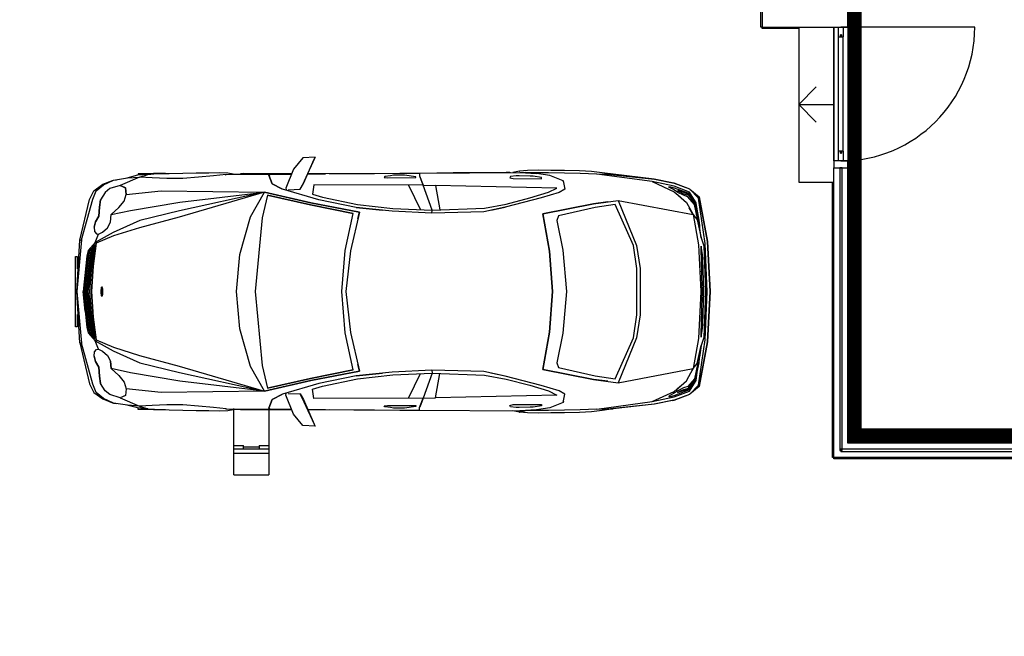
# Model space of a CAD drawing. Extents: x -12666 to 52040, y -6005 to 35213.
# Drawn here: x 13673 to 20664, y 7772 to 12150 of the extents above; entities that cross this region are included whole.
import ezdxf

# ---------------------------------------------------------------- set-up
doc = ezdxf.new("R2010")
doc.units = 0
doc.linetypes.add('EDG-DASH-3', pattern=[4.5, 3, -1.5])
for name, color, linetype in [('ARE-GEN', 7, 'EDG-DASH-3'), ('X-3117-F$0$A-DOOR-____-MCUT', 11, 'CONTINUOUS'), ('X-3117-F$0$A-DOOR-____-OTLN', 11, 'CONTINUOUS'), ('X-3117-F$0$A-GENM-____-OTLN', 11, 'CONTINUOUS'), ('X-3117-F$0$A-GLAZ-CURT-MCUT', 11, 'CONTINUOUS'), ('X-3117-F$0$A-GLAZ-CWMG-MCUT', 11, 'CONTINUOUS'), ('X-3117-F$0$A-GLAZ-CWMG-OTLN', 11, 'CONTINUOUS'), ('X-3117-F$0$A-WALL-____-MCUT', 8, 'CONTINUOUS'), ('X-3117-F$0$E-ELEC-EQPM-OTLN', 11, 'CONTINUOUS'), ('X-3117-F$0$G-XREF-____-OTLN', 11, 'CONTINUOUS'), ('X-3117-F$0$I-WALL-____-MCUT', 8, 'CONTINUOUS'), ('X-3117-F$0$I-WALL-____-OTLN', 8, 'CONTINUOUS'), ('X-3117-F$0$S-STRS-____-OTLN', 11, 'CONTINUOUS'), ('X-XREF', 7, 'CONTINUOUS')]:
    doc.layers.add(name, color=color, linetype=linetype)

# ---------------------------------------------------------------- blocks, each defined once
blk = doc.blocks.new('X-3117-F')
at = {"layer": 'X-3117-F$0$A-DOOR-____-MCUT'}
for p, q in [((19487.3, 12027.7), (19487.3, 12097.7)), ((19520.3, 12097.7), (19520.3, 12027.7)), ((19500.8, 12042.7), (19500.8, 12027.7)), ((19506.8, 12042.7), (19500.8, 12042.7)), ((19500.8, 12027.7), (19500.8, 12042.7)), ((19500.8, 12042.7), (19506.8, 12042.7)), ((19506.8, 12027.7), (19506.8, 12042.7)), ((19506.8, 12042.7), (19506.8, 12027.7)), ((19487.3, 11147.7), (19487.3, 11217.7)), ((19500.8, 11217.7), (19500.8, 11202.7)), ((19500.8, 11202.7), (19500.8, 11217.7)), ((19500.8, 11202.7), (19506.8, 11202.7)), ((19506.8, 11202.7), (19500.8, 11202.7)), ((19506.8, 11202.7), (19506.8, 11217.7)), ((19506.8, 11217.7), (19506.8, 11202.7)), ((19520.3, 11217.7), (19520.3, 11147.7))]:
    blk.add_line(p, q, dxfattribs=at)
at = {"layer": 'X-3117-F$0$A-DOOR-____-OTLN'}
for p, q in [((20453.8, 12097.7), (19503.8, 12097.7)), ((19487.3, 12027.7), (19520.3, 12027.7)), ((19487.3, 11217.7), (19487.3, 12027.7)), ((19520.3, 11217.7), (19520.3, 12027.7)), ((19520.3, 11217.7), (19487.3, 11217.7))]:
    blk.add_line(p, q, dxfattribs=at)
blk.add_arc((19503.8, 12097.7), 950, 270, 0, dxfattribs=at)
at = {"layer": 'X-3117-F$0$A-GENM-____-OTLN'}
for p, q in [((18935.4, 12097.7), (18935.4, 15842.7)), ((19563.8, 12347.7), (19563.8, 12097.7)), ((18945.4, 12097.7), (18935.4, 12097.7)), ((18945.4, 12087.7), (18945.4, 12097.7)), ((19563.8, 12097.7), (19553.8, 12097.7)), ((19203.8, 12087.7), (18945.4, 12087.7)), ((19443.8, 9042.7), (19443.8, 10997.7)), ((19453.8, 9042.7), (19443.8, 9042.7)), ((19453.8, 9032.7), (19453.8, 9042.7)), ((24048.8, 9032.7), (19453.8, 9032.7))]:
    blk.add_line(p, q, dxfattribs=at)
at = {"layer": 'X-3117-F$0$A-GLAZ-CURT-MCUT'}
for p, q in [((19494.8, 11097.7), (19494.8, 9092.7)), ((19512.8, 11097.7), (19494.8, 11097.7)), ((19512.8, 9092.7), (19512.8, 11097.7)), ((19494.8, 9092.7), (19512.8, 9092.7)), ((24476.8, 9101.7), (19503.8, 9101.7)), ((19503.8, 9101.7), (19503.8, 9083.7)), ((19503.8, 9083.7), (24476.8, 9083.7))]:
    blk.add_line(p, q, dxfattribs=at)
at = {"layer": 'X-3117-F$0$A-GLAZ-CWMG-MCUT', "extrusion": (0, 0, -1)}
for p, q in [((19453.8, 11147.7), (19453.8, 11097.7)), ((19553.8, 11147.7), (19453.8, 11147.7)), ((19553.8, 11097.7), (19553.8, 11147.7)), ((19453.8, 11097.7), (19553.8, 11097.7))]:
    blk.add_line(p, q, dxfattribs=at)
at = {"layer": 'X-3117-F$0$A-GLAZ-CWMG-OTLN'}
for p, q in [((19453.8, 9042.7), (19453.8, 11097.7)), ((19553.8, 9142.7), (19553.8, 11097.7)), ((21698.8, 9142.7), (19553.8, 9142.7)), ((24476.8, 9042.7), (19453.8, 9042.7))]:
    blk.add_line(p, q, dxfattribs=at)
at = {"layer": 'X-3117-F$0$A-WALL-____-MCUT'}
for p, q in [((19553.8, 12097.7), (19553.8, 15842.7)), ((19303.8, 12097.7), (19553.8, 12097.7))]:
    blk.add_line(p, q, dxfattribs=at)
at = {"layer": 'X-3117-F$0$E-ELEC-EQPM-OTLN'}
for p, q in [((15192.4, 9127), (15192.4, 9389.1)), ((15442.4, 9394.4), (15442.4, 9127)), ((15192.4, 9104.1), (15192.4, 9127)), ((15192.4, 9127), (15262.4, 9127)), ((15192.4, 9069.5), (15192.4, 9104.1)), ((15192.4, 9104.1), (15442.4, 9104.1)), ((15262.4, 9104.1), (15262.4, 9127)), ((15262.4, 9116.6), (15372.4, 9116.6)), ((15372.4, 9127), (15442.4, 9127)), ((15372.4, 9127), (15372.4, 9104.1)), ((15442.4, 9127), (15442.4, 9104.1)), ((15442.4, 9104.1), (15442.4, 9069.5)), ((15192.4, 8919.5), (15192.4, 9069.5)), ((15442.4, 9069.5), (15192.4, 9069.5)), ((15442.4, 9069.5), (15442.4, 8919.5)), ((15192.4, 8919.5), (15442.4, 8919.5))]:
    blk.add_line(p, q, dxfattribs=at)
at = {"layer": 'X-3117-F$0$G-XREF-____-OTLN'}
for p, q in [((15682.4, 11170), (15616.5, 11088.7)), ((15770.2, 11174.4), (15682.4, 11170)), ((15687, 10986.3), (15764, 11160.2)), ((15765.5, 11163.8), (15691.7, 11004.2)), ((15764, 11160.2), (15770.2, 11174.4)), ((15770.2, 11174.4), (15765.5, 11163.8)), ((14581.7, 11052.2), (14510.5, 11045.5)), ((14630.9, 11056.1), (14514.2, 11056.1)), ((14514.2, 11056.1), (14514.2, 11045.8)), ((14523.3, 11031.7), (14581.7, 11052.2)), ((14581.7, 11052.2), (14645.9, 11057.2)), ((14708.2, 11057.8), (14623.5, 11057.8)), ((14645.9, 11057.2), (14735.2, 11058.1)), ((14735.2, 11058.1), (14831, 11060.3)), ((14831, 11060.3), (14926.7, 11062.3)), ((14926.7, 11062.3), (15016, 11064.1)), ((15016, 11064.1), (15092.6, 11064.9)), ((15138.6, 11050.4), (15048.5, 11041.8)), ((15092.6, 11064.9), (15151.4, 11062.6)), ((15131.6, 11049.8), (15138.6, 11050.4)), ((15138.5, 11050.4), (15207.7, 11054)), ((15138.6, 11050.4), (15138.5, 11050.4)), ((15151.4, 11062.6), (15188.4, 11057)), ((15188.4, 11057), (15216.1, 11054)), ((15207.7, 11054), (15452.8, 11053.5)), ((15263.8, 11057.2), (15239.6, 11056.4)), ((15239.6, 11056.4), (15240.1, 11055.5)), ((15240.1, 11055.5), (15265.4, 11055.1)), ((15449.4, 11055.4), (15263.8, 11057.2)), ((15265.4, 11055.1), (15449.4, 11055.4)), ((15377.9, 11056.1), (15452.6, 11056.8)), ((15440.9, 11046.8), (15452.8, 11053.5)), ((15443.2, 11048), (15440.9, 11046.8)), ((15440.9, 11046.8), (15465.9, 10984.5)), ((15465.9, 10984.6), (15440.9, 11046.8)), ((15452.6, 11056.8), (15449.5, 11055.4)), ((15449.5, 11055.4), (15453, 11056.8)), ((15449.5, 11055.7), (15603.4, 11056.4)), ((15603, 11055.7), (15449.5, 11055.7)), ((15452.8, 11053.5), (15602.6, 11054.5)), ((15453, 11056.8), (15603.5, 11056.8)), ((15616.5, 11088.7), (15562.1, 10955)), ((15717.5, 11055.2), (15831.7, 11056)), ((15717.7, 11055.8), (15843.5, 11055.8)), ((15718.3, 11057.2), (16371, 11061.3)), ((15871.6, 11056.3), (16512, 11060.5)), ((16326.5, 11046.4), (16305.8, 11042.1)), ((16405.6, 11046), (16326.5, 11046.4)), ((16371, 11061.3), (16512.3, 11060.9)), ((16485.6, 11034.7), (16405.6, 11046)), ((16512, 11060.5), (17223.3, 11065.3)), ((16512, 11060.5), (16512.5, 11042.8)), ((16512.3, 11060.9), (16512.6, 11060.5)), ((16515.6, 11061), (16750.7, 11064.6)), ((16515.8, 11060.5), (16515.6, 11061)), ((16750.7, 11064.6), (17128.7, 11067.3)), ((17127.5, 11066), (16982.2, 11063.7)), ((17152.1, 11066.4), (17127.5, 11066)), ((17128.7, 11067.3), (17152.6, 11067.1)), ((17152.6, 11067.1), (17152.1, 11066.4)), ((17220.5, 11075.5), (17174.7, 11065)), ((17220.4, 11075.5), (17220.5, 11075.5)), ((17279.3, 11079.8), (17220.5, 11075.5)), ((17223.3, 11065.3), (17342.1, 11059.3)), ((17342.1, 11059.3), (17223.3, 11065.3)), ((17223.3, 11065.3), (17258.3, 11064.9)), ((17323.4, 11064), (17262.4, 11064.8)), ((17356, 11081.8), (17279.3, 11079.8)), ((17428.3, 11062.5), (17323.4, 11064)), ((17436.5, 11043.6), (17342.1, 11059.3)), ((17445.2, 11080.7), (17356, 11081.8)), ((17541, 11061.8), (17428.3, 11062.5)), ((17541, 11079.2), (17445.2, 11080.7)), ((17647.8, 11077.5), (17541, 11079.2)), ((17653.5, 11058.8), (17541, 11061.8)), ((17731.7, 11073.1), (17647.8, 11077.5)), ((17771.2, 11053.1), (17653.5, 11058.8)), ((17809.5, 11063.6), (17731.7, 11073.1)), ((17771.1, 11053.1), (17821.6, 11056.3)), ((18162.6, 11000.5), (17771.1, 11053.1)), ((17809.5, 11063.6), (17809.6, 11063.6)), ((17887.8, 11052.4), (17809.5, 11063.6)), ((17821.6, 11056.3), (17887.8, 11052.4)), ((17821.6, 11056.3), (18179.1, 11018.1)), ((18176.9, 11018.6), (17887.8, 11052.4)), ((14200.5, 10935.5), (14263.4, 10981.5)), ((14216.2, 10935), (14268.7, 10978.6)), ((14263.4, 10981.5), (14332.9, 11009.4)), ((14268.7, 10978.6), (14338.5, 11010.8)), ((14332.9, 11009.4), (14338.5, 11010.8)), ((14338.5, 11010.8), (14439.3, 11026.5)), ((14338.5, 11010.8), (14361.3, 11014.4)), ((14523.3, 11031.7), (14385.9, 10972.9)), ((14510.5, 11045.5), (14434.3, 11025.7)), ((14439.3, 11026.5), (14523.3, 11031.7)), ((14613.5, 11028.6), (14523.3, 11031.7)), ((14718.4, 11022.4), (14613.5, 11028.6)), ((14831, 11023), (14718.4, 11022.4)), ((14773.3, 11022.7), (14718.4, 11022.4)), ((14943.5, 11032.6), (14831, 11023)), ((15048.5, 11041.8), (14943.5, 11032.6)), ((15459.8, 10999.6), (15459.9, 10999.6)), ((15538.9, 10947.2), (15465.9, 10984.6)), ((15465.9, 10984.5), (15534.2, 10949.6)), ((15691.7, 11004.2), (15664.2, 10946.2)), ((15664.2, 10946.2), (15687, 10986.3)), ((15760.6, 10977.1), (15751, 10911.8)), ((16537, 10974.9), (15760.6, 10977.1)), ((16265.8, 11037.3), (16261.4, 11030.6)), ((16261.4, 11030.6), (16285.4, 11026.7)), ((16305.8, 11042.1), (16265.8, 11037.3)), ((16285.4, 11026.7), (16485.6, 11029)), ((16485.6, 11029), (16485.6, 11034.7)), ((16512.5, 11042.8), (16537, 10974.9)), ((16537, 10974.9), (16513.7, 11039.5)), ((17158.6, 11036.7), (17152.9, 11026.7)), ((17152.9, 11026.7), (17177.3, 11021.6)), ((17196.8, 11041), (17158.6, 11036.7)), ((17177.3, 11021.6), (17378, 11020.7)), ((17218.8, 11041.6), (17196.8, 11041)), ((17297.9, 11040.5), (17218.8, 11041.6)), ((17317.9, 11039.2), (17297.9, 11040.5)), ((17378.2, 11029.7), (17317.9, 11039.2)), ((17378, 11020.7), (17378.2, 11029.7)), ((17531.2, 11007.3), (17436.5, 11043.6)), ((17533.1, 10998), (17531.2, 11007.3)), ((17531.2, 11007.3), (17543.5, 10946.8)), ((17959.5, 11027.8), (17959.5, 11027.8)), ((18320, 10967.4), (18162.6, 11000.5)), ((18162.6, 11000.5), (18320.6, 10928.4)), ((18318, 10990.2), (18176.9, 11018.6)), ((18179.1, 11018.1), (18319.5, 10989.7)), ((18242.2, 10983.8), (18242.2, 10983.8)), ((18242.4, 10983.7), (18242.4, 10983.7)), ((18318, 10990.2), (18257.4, 11002.4)), ((18307.4, 10992.1), (18319.5, 10989.7)), ((18319.5, 10989.7), (18318, 10990.2)), ((18318.4, 10990), (18318, 10990.2)), ((18431.3, 10947.7), (18319.5, 10989.7)), ((18319.5, 10989.7), (18429.1, 10949.3)), ((14167.7, 10873.8), (14200.5, 10935.5)), ((14191.4, 10875.9), (14216.2, 10935)), ((14279.4, 10923.1), (14246.2, 10871)), ((14313.2, 10950.7), (14279.4, 10923.1)), ((14385.9, 10972.9), (14313.2, 10950.7)), ((14385.9, 10972.9), (14423.4, 10956.4)), ((14423.3, 10956.4), (14397.3, 10967.8)), ((14413.9, 10862.5), (14428.9, 10910.1)), ((14428.9, 10910.1), (14423.3, 10956.4)), ((14423.4, 10956.4), (14428.9, 10910.1)), ((14428.9, 10910.1), (14678.5, 10934.5)), ((14678.5, 10934.5), (15411.1, 10926.9)), ((15411.1, 10926.9), (14805.7, 10747.7)), ((15411.1, 10926.9), (14807.3, 10794.2)), ((14810.8, 10854.7), (15411, 10926.9)), ((15312.2, 10750.4), (15411.1, 10926.9)), ((15411, 10926.9), (15411.1, 10926.9)), ((15740.8, 10850.4), (15411.1, 10926.9)), ((15411.1, 10926.9), (15740.8, 10850.4)), ((15411.1, 10926.9), (15411.1, 10926.9)), ((15796.7, 10870.9), (15538.9, 10947.2)), ((15538.9, 10947.2), (15538.9, 10947.2)), ((15562.1, 10955), (15565.1, 10943.8)), ((15579.5, 10942.4), (15664.2, 10946.2)), ((15751, 10911.8), (15822.9, 10890.9)), ((16433.7, 10975.2), (16519, 10801.3)), ((16537, 10974.9), (16625.5, 10972.9)), ((16601.5, 10797.8), (16537, 10974.9)), ((17485.9, 10954.3), (16625.5, 10972.9)), ((16625.5, 10972.9), (16655.6, 10799.9)), ((17294.9, 10884.4), (17426.6, 10924.6)), ((17502.4, 10924.5), (17375, 10886.6)), ((17426.6, 10924.6), (17485.9, 10954.3)), ((17543.5, 10946.8), (17502.4, 10924.5)), ((18281, 10961), (18281.9, 10964.1)), ((18316.1, 10943.8), (18281, 10961)), ((18281.9, 10964.1), (18293.9, 10962.7)), ((18293.9, 10962.7), (18320.3, 10957.3)), ((18346, 10924.5), (18316.1, 10943.8)), ((18429.1, 10926.2), (18320, 10967.4)), ((18320.3, 10957.3), (18424.7, 10917.5)), ((18320.6, 10928.4), (18362.7, 10891.6)), ((18331.7, 10918.7), (18407, 10852.9)), ((18347, 10936.4), (18343, 10936.2)), ((18343, 10936.2), (18360.9, 10927)), ((18386, 10903.4), (18346, 10924.5)), ((18422.4, 10910.9), (18347, 10936.4)), ((18360.9, 10927), (18381, 10917.4)), ((18381, 10917.4), (18420.5, 10903.9)), ((18469.7, 10841.2), (18422.4, 10910.9)), ((18424.7, 10917.5), (18473, 10844.7)), ((18429.1, 10949.3), (18431.3, 10947.7)), ((18475.8, 10850.3), (18429.1, 10926.2)), ((18493.1, 10883.5), (18431.3, 10947.7)), ((18431.3, 10947.7), (18441.1, 10937.5)), ((18431.3, 10947.7), (18498, 10892.4)), ((14099.1, 10583.9), (14167.7, 10873.8)), ((14111.2, 10586.4), (14191.4, 10875.9)), ((14246.3, 10871), (14238.4, 10819)), ((14238.5, 10819), (14246.3, 10871)), ((14377.8, 10815.9), (14413.9, 10862.5)), ((14460.5, 10795.9), (14810.8, 10854.7)), ((15432.7, 10905.3), (15394.6, 10742.9)), ((15432.7, 10905.3), (15736.9, 10835.5)), ((15736.9, 10835.5), (15432.7, 10905.3)), ((16085.2, 10783.8), (15740.8, 10850.4)), ((15740.8, 10850.4), (16085.2, 10783.8)), ((16062.5, 10817.7), (15796.7, 10870.9)), ((15822.9, 10890.9), (16071.3, 10838.8)), ((16071.3, 10838.8), (16323, 10809.7)), ((16972.8, 10812.3), (17126.7, 10841.6)), ((17375, 10886.6), (17120.5, 10820.4)), ((17126.7, 10841.6), (17294.9, 10884.4)), ((17747.1, 10842.1), (17388.2, 10772.7)), ((17388.3, 10772.7), (17747.1, 10842.1)), ((17747.1, 10842.1), (17922.4, 10866.3)), ((17847.6, 10856), (17747.1, 10842.1)), ((17901.8, 10838.2), (17758.9, 10817.8)), ((18030.5, 10546.7), (17901.8, 10838.2)), ((17922.4, 10866.3), (18053.3, 10548.1)), ((17922.4, 10866.3), (18453.5, 10766.2)), ((18417.4, 10892.6), (18386, 10903.4)), ((18407, 10852.9), (18453.5, 10766.2)), ((18464.4, 10838.5), (18417.4, 10892.6)), ((18420.5, 10903.9), (18467.9, 10839.6)), ((18485.1, 10736.1), (18464.4, 10838.5)), ((18467.9, 10839.6), (18490.7, 10728.6)), ((18493.7, 10725.2), (18469.7, 10841.2)), ((18473, 10844.7), (18495.5, 10727.8)), ((18486.3, 10775.3), (18475.8, 10850.3)), ((18540.7, 10560.7), (18493.1, 10883.5)), ((18498, 10892.4), (18494.6, 10895.2)), ((18498, 10892.4), (18556.8, 10575.7)), ((18556.8, 10575.7), (18498, 10892.4)), ((14238.4, 10819), (14235.8, 10755.1)), ((14235.8, 10755.1), (14238.5, 10819)), ((14317.1, 10712.8), (14321.5, 10766.2)), ((14317.1, 10712.8), (14321.5, 10766.2)), ((14321.5, 10766.2), (14377.8, 10815.9)), ((14321.5, 10766.2), (14460.5, 10795.9)), ((14807.3, 10794.2), (14526.4, 10724.5)), ((16041.5, 10773.9), (15736.9, 10835.5)), ((15736.9, 10835.5), (16041.5, 10773.9)), ((15983, 10511.6), (16041.5, 10773.9)), ((16085.2, 10783.8), (16020.7, 10509.1)), ((16318.1, 10790), (16062.4, 10817.7)), ((16062.4, 10817.7), (16248.2, 10797.6)), ((16074.4, 10737.7), (16085.2, 10783.8)), ((16599, 10776), (16318.1, 10790)), ((16323, 10809.7), (16601.5, 10797.8)), ((16599, 10776), (16601.5, 10797.8)), ((16969.5, 10787), (16599, 10776)), ((16601.5, 10797.8), (16972.8, 10812.3)), ((17120.5, 10820.4), (16969.5, 10787)), ((17017.9, 10797.7), (17120.5, 10820.4)), ((17388.2, 10772.7), (17435.5, 10507.8)), ((17435.5, 10507.8), (17388.3, 10772.7)), ((17758.9, 10817.8), (17497.4, 10758.8)), ((18453.5, 10766.2), (18427.3, 10815)), ((18453.5, 10766.2), (18482.3, 10729)), ((18453.5, 10766.2), (18493.3, 10551.8)), ((14201, 10677.4), (14211.9, 10714.8)), ((14211.9, 10714.8), (14201, 10677.4)), ((14235.8, 10755.1), (14211.9, 10714.8)), ((14211.9, 10714.8), (14235.8, 10755.1)), ((14295.3, 10673.5), (14317.1, 10712.8)), ((14526.4, 10724.5), (14336.1, 10640.2)), ((14805.7, 10747.7), (14523.1, 10671.9)), ((15236.1, 10482.6), (15312.2, 10750.4)), ((15394.6, 10742.9), (15344.9, 10219.5)), ((17390.8, 10758.7), (17390.8, 10758.6)), ((17497.4, 10758.8), (17486, 10723.9)), ((17486, 10723.9), (17529, 10513.9)), ((18482.3, 10729), (18510.5, 10602.4)), ((18488.2, 10724.2), (18485.1, 10736.1)), ((18491.2, 10719.9), (18488.2, 10724.2)), ((18490.7, 10728.6), (18491.2, 10719.9)), ((18494.9, 10714.1), (18492.6, 10730.7)), ((18497.2, 10692.4), (18493.7, 10725.2)), ((18495.5, 10727.8), (18499, 10685.6)), ((14201, 10677.4), (14204.7, 10646)), ((14204.7, 10646), (14218.7, 10630.3)), ((14336.1, 10640.2), (14209.7, 10568.4)), ((14209.7, 10568.4), (14232.9, 10628.3)), ((14218.7, 10630.3), (14232.9, 10628.3)), ((14232.9, 10628.3), (14261.9, 10642.1)), ((14261.9, 10642.1), (14295.3, 10673.5)), ((14523.1, 10671.9), (14339.7, 10614.9)), ((18497.9, 10682.7), (18497.2, 10692.4)), ((18499.4, 10678.2), (18497.9, 10682.7)), ((18499, 10685.6), (18499.4, 10678.2)), ((18510.5, 10602.4), (18499, 10684.6)), ((14111.3, 10586.4), (14077.7, 10219.5)), ((14077.7, 10219.5), (14099.1, 10583.9)), ((14099.1, 10583.9), (14111.2, 10586.4)), ((14105.2, 10585.2), (14111.3, 10586.4)), ((14209.7, 10568.4), (14159, 10511.4)), ((14195.1, 10400.9), (14216.9, 10562.5)), ((14216.9, 10562.5), (14195.1, 10400.9)), ((14217, 10562.5), (14209.7, 10568.4)), ((14339.7, 10614.9), (14217, 10562.5)), ((15274.6, 10618.2), (15274.6, 10618.1)), ((18510.5, 10602.4), (18529.2, 10545.2)), ((18553.8, 10219.5), (18540.7, 10560.7)), ((18556.8, 10575.7), (18574.9, 10219.5)), ((18574.9, 10219.5), (18556.8, 10575.7)), ((14133.9, 10219.5), (14170, 10513.1)), ((14181.1, 10527.7), (14140.3, 10219.5)), ((14159, 10511.4), (14150.3, 10472.1)), ((14150.8, 10219.5), (14194.5, 10545.3)), ((14168.1, 10497.9), (14156.5, 10482.6)), ((14202.2, 10553.8), (14157.2, 10219.5)), ((14170, 10513.1), (14181.1, 10527.7)), ((14192.4, 10529.8), (14179.1, 10512.3)), ((14185.8, 10401.1), (14210.7, 10547.7)), ((14194.5, 10545.3), (14202.2, 10553.8)), ((14202, 10542.4), (14200.3, 10540.2)), ((14210.7, 10547.7), (14202, 10542.4)), ((15959.7, 10219.5), (15983, 10511.6)), ((16020.7, 10509.1), (15988.4, 10219.5)), ((17455, 10219.5), (17435.5, 10507.8)), ((17435.6, 10507.8), (17455, 10219.5)), ((17529, 10513.9), (17555.2, 10219.5)), ((18055, 10383), (18030.5, 10546.7)), ((18053.3, 10548.1), (18077.9, 10383.7)), ((18493.3, 10551.8), (18508.4, 10219.5)), ((18510.5, 10542), (18509.6, 10525.7)), ((18509.6, 10525.7), (18517.2, 10252)), ((18521.1, 10479.7), (18510.5, 10542)), ((18529.2, 10545.2), (18541.5, 10219.5)), ((14069, 9969.5), (14069, 10469.5)), ((14069, 10469.5), (14079.9, 10469.5)), ((14079.9, 10469.5), (14079.9, 10381.2)), ((14150.3, 10472.1), (14123.4, 10219.5)), ((14156.5, 10482.6), (14126.3, 10219.5)), ((15211.7, 10219.5), (15236.1, 10482.6)), ((18516, 10469.5), (18511.2, 10469.5)), ((18515.9, 10459.5), (18511.5, 10459.5)), ((18515.9, 10298.1), (18515.9, 10459.5)), ((18516, 10296.3), (18516, 10469.5)), ((18523.8, 10450.5), (18521.1, 10479.7)), ((18531, 10219.5), (18523.8, 10450.5)), ((14172, 10219.5), (14185.8, 10401.1)), ((14195.1, 10400.9), (14182.3, 10219.5)), ((14182.3, 10219.5), (14195.1, 10400.9)), ((18055, 10056), (18055, 10383)), ((18077.9, 10383.7), (18077.9, 10055.3)), ((18513.7, 10401.8), (18513.5, 10395.3)), ((18513.5, 10395.3), (18513.6, 10395.1)), ((18513.6, 10395.1), (18513.7, 10394.8)), ((18513.8, 10401.5), (18513.7, 10401.8)), ((18513.7, 10394.8), (18513.8, 10394.5)), ((18513.9, 10401.2), (18513.8, 10401.5)), ((18513.8, 10394.5), (18513.9, 10394.2)), ((18514, 10400.8), (18513.9, 10401.2)), ((18513.9, 10394.2), (18514, 10393.9)), ((18514.1, 10400.5), (18514, 10400.8)), ((18514, 10393.9), (18514.2, 10393.1)), ((18514.1, 10367.9), (18514, 10367.4)), ((18514.2, 10400), (18514.1, 10400.5)), ((18514.2, 10368.7), (18514.1, 10367.9)), ((18514.4, 10399.2), (18514.2, 10400)), ((18514.2, 10393.1), (18514.3, 10392.2)), ((18514.4, 10369.7), (18514.2, 10368.7)), ((18514.2, 10361.2), (18514.3, 10361.7)), ((18514.3, 10392.2), (18514.4, 10391.3)), ((18514.3, 10361.7), (18514.5, 10362.6)), ((18514.6, 10398.1), (18514.4, 10399.2)), ((18514.4, 10391.3), (18514.5, 10390.1)), ((18514.5, 10370.7), (18514.4, 10369.7)), ((18514.5, 10390.1), (18514.6, 10388.9)), ((18514.6, 10371.9), (18514.5, 10370.7)), ((18514.5, 10362.6), (18514.6, 10363.6)), ((18514.7, 10397), (18514.6, 10398.1)), ((18514.6, 10388.9), (18514.7, 10387.7)), ((18514.7, 10374.5), (18514.6, 10373.2)), ((18514.6, 10373.2), (18514.6, 10371.9)), ((18514.6, 10363.6), (18514.8, 10364.7)), ((18514.9, 10395.8), (18514.7, 10397)), ((18514.7, 10387.7), (18514.8, 10386.3)), ((18514.8, 10375.9), (18514.7, 10374.5)), ((18514.8, 10386.3), (18514.8, 10384.8)), ((18514.8, 10384.8), (18514.8, 10383.3)), ((18514.8, 10383.3), (18514.9, 10381.7)), ((18514.9, 10380.2), (18514.8, 10378.7)), ((18514.8, 10378.7), (18514.8, 10377.3)), ((18514.8, 10377.3), (18514.8, 10375.9)), ((18514.8, 10364.7), (18514.9, 10365.9)), ((18515, 10394.4), (18514.9, 10395.8)), ((18514.9, 10381.7), (18514.9, 10380.2)), ((18514.9, 10365.9), (18515, 10367.1)), ((18515.1, 10392.9), (18515, 10394.4)), ((18515, 10367.1), (18515.1, 10368.5)), ((18515.2, 10391.4), (18515.1, 10392.9)), ((18515.1, 10368.5), (18515.2, 10369.9)), ((18515.3, 10389.8), (18515.2, 10391.4)), ((18515.2, 10369.9), (18515.3, 10372.2)), ((18515.3, 10388.1), (18515.3, 10389.8)), ((18515.4, 10386.3), (18515.3, 10388.1)), ((18515.3, 10373.8), (18515.4, 10375.5)), ((18515.3, 10372.2), (18515.3, 10373.8)), ((18515.4, 10384.4), (18515.4, 10386.3)), ((18515.4, 10382.4), (18515.4, 10384.4)), ((18515.4, 10380.4), (18515.4, 10382.4)), ((18515.4, 10377.4), (18515.4, 10380.4)), ((18515.4, 10375.5), (18515.4, 10377.4)), ((18515.1, 10328.8), (18515.1, 10329.8)), ((18515.2, 10327.6), (18515.1, 10328.8)), ((18515.3, 10326.4), (18515.2, 10327.6)), ((18515.3, 10324.5), (18515.3, 10326.4)), ((18515.4, 10322.5), (18515.3, 10324.5)), ((18515.4, 10320.4), (18515.4, 10322.5)), ((18515.4, 10317.8), (18515.4, 10320.4)), ((18515.4, 10316.3), (18515.4, 10317.8)), ((14077.7, 10219.5), (14111.3, 9852.5)), ((14099.1, 9855.1), (14077.7, 10219.5)), ((14123.4, 10219.5), (14123.5, 10219.4)), ((14138.2, 10080.7), (14123.5, 10219.5)), ((14123.5, 10219.5), (14150.3, 9966.9)), ((14126.3, 10219.5), (14156.5, 9956.3)), ((14170, 9925.9), (14133.9, 10219.5)), ((14140.3, 10219.5), (14181.1, 9911.3)), ((14194.5, 9893.7), (14150.8, 10219.5)), ((14157.2, 10219.5), (14202.2, 9885.2)), ((14185.8, 10037.9), (14172, 10219.5)), ((14182.3, 10219.5), (14182.3, 10219.5)), ((14182.3, 10219.5), (14195.1, 10038.1)), ((14195.1, 10038.1), (14182.3, 10219.5)), ((14253.6, 10250.1), (14250.8, 10231.6)), ((14250.8, 10231.6), (14250.8, 10207.4)), ((14250.8, 10207.4), (14253.6, 10188.9)), ((14251.6, 10229.9), (14254, 10244.6)), ((14251.6, 10209.1), (14251.6, 10229.9)), ((14254, 10194.4), (14251.6, 10209.1)), ((14257.8, 10254.3), (14253.6, 10250.1)), ((14255.8, 10219.5), (14253.6, 10250.1)), ((14253.6, 10250.1), (14257.2, 10223.9)), ((14253.6, 10188.9), (14255.8, 10219.5)), ((14257.2, 10215.1), (14253.6, 10188.9)), ((14254.2, 10245.4), (14257.6, 10249.5)), ((14257.2, 10223.9), (14261.9, 10220.3)), ((14261.9, 10218.7), (14257.2, 10215.1)), ((14257.6, 10249.5), (14260.8, 10239.1)), ((14261.5, 10242.2), (14257.8, 10254.3)), ((14260.8, 10239.1), (14262, 10219.5)), ((14262, 10219.5), (14260.8, 10199.9)), ((14263, 10219.5), (14261.5, 10242.2)), ((14261.5, 10196.7), (14263, 10219.5)), ((14262.8, 10219.6), (14263, 10219.5)), ((15236.1, 9956.4), (15211.7, 10219.5)), ((15344.9, 10219.5), (15394.6, 9696)), ((15983, 9927.4), (15959.7, 10219.5)), ((15988.4, 10219.5), (16020.7, 9929.9)), ((17455, 10219.5), (17435.5, 9931.2)), ((17435.5, 9931.2), (17455, 10219.5)), ((17555.2, 10219.5), (17529, 9925.1)), ((18508.4, 10219.5), (18493.3, 9887.1)), ((18512.5, 10219.5), (18513.4, 10242.2)), ((18516.1, 10223.9), (18512.5, 10219.5)), ((18512.5, 10219.5), (18516.1, 10215.1)), ((18513.4, 10196.7), (18512.5, 10219.5)), ((18513.8, 10239.1), (18513.1, 10219.5)), ((18513.1, 10219.5), (18513.8, 10199.9)), ((18513.4, 10242.2), (18515.7, 10254.3)), ((18515.8, 10249.5), (18513.8, 10239.1)), ((18515.7, 10254.3), (18518.3, 10250.1)), ((18518, 10245.3), (18515.8, 10249.5)), ((18518.3, 10250.1), (18516.1, 10223.9)), ((18516.1, 10215.1), (18518.3, 10188.9)), ((18517, 10219.5), (18518.3, 10250.1)), ((18518.3, 10188.9), (18517, 10219.5)), ((18517.3, 10246.6), (18517.5, 10240.4)), ((18517.7, 10235.1), (18518.1, 10219.5)), ((18518.1, 10219.5), (18517.7, 10203.9)), ((18519.5, 10229.9), (18518, 10245.3)), ((18518, 10193.7), (18519.5, 10209.1)), ((18518.3, 10250.1), (18520, 10231.6)), ((18520, 10207.4), (18518.3, 10188.9)), ((18519.5, 10209.1), (18519.5, 10229.9)), ((18520, 10231.6), (18520, 10207.4)), ((18523.8, 9988.5), (18531, 10219.5)), ((18541.5, 10219.5), (18529.2, 9893.8)), ((18540.7, 9878.2), (18553.8, 10219.5)), ((18574.9, 10219.5), (18556.8, 9863.3)), ((18556.8, 9863.3), (18574.9, 10219.5)), ((14253.6, 10188.9), (14257.8, 10184.6)), ((14257.6, 10189.5), (14254.2, 10193.6)), ((14260.8, 10199.9), (14257.6, 10189.5)), ((14257.8, 10184.6), (14261.5, 10196.7)), ((18517.2, 10187), (18509.6, 9913.3)), ((18515.7, 10184.6), (18513.4, 10196.7)), ((18513.8, 10199.9), (18515.8, 10189.5)), ((18518.3, 10188.9), (18515.7, 10184.6)), ((18515.8, 10189.5), (18518, 10193.7)), ((18515.9, 9979.5), (18515.9, 10140.8)), ((18516, 9969.5), (18516, 10142.7)), ((18517.5, 10198.6), (18517.3, 10192.4)), ((18515.3, 10065.9), (18514, 10070.5)), ((18514.2, 10080.2), (18515.3, 10080.2)), ((18515.3, 10086.5), (18514.4, 10086.5)), ((18514.7, 10097.1), (18514.9, 10098.1)), ((18514.9, 10098.1), (18515, 10099.4)), ((18515, 10099.4), (18515.1, 10100.7)), ((18515.1, 10100.7), (18515.2, 10102.2)), ((18515.2, 10102.2), (18515.3, 10103.7)), ((18515.4, 10116.4), (18515.3, 10118.3)), ((18515.3, 10105.4), (18515.4, 10107.2)), ((18515.3, 10103.7), (18515.3, 10105.4)), ((18515.3, 10080.2), (18515.3, 10086.5)), ((18515.4, 10114.7), (18515.4, 10116.4)), ((18515.4, 10113), (18515.4, 10114.7)), ((18515.4, 10111.1), (18515.4, 10113)), ((18515.4, 10109.1), (18515.4, 10111.1)), ((18515.4, 10107.2), (18515.4, 10109.1)), ((14079.9, 10057.8), (14079.9, 9969.5)), ((14210.7, 9891.3), (14185.8, 10037.9)), ((14195.1, 10038.1), (14216.9, 9876.5)), ((14216.9, 9876.5), (14195.1, 10038.1)), ((18030.5, 9892.2), (18055, 10056)), ((18077.9, 10055.3), (18053.3, 9890.9)), ((18513.1, 10039.6), (18515.3, 10039.6)), ((18515.3, 10045.9), (18513.3, 10045.9)), ((18513.5, 10054.1), (18515.3, 10060.1)), ((18514.3, 10062.3), (18513.7, 10060.5)), ((18513.8, 10065.8), (18514.4, 10064.1)), ((18514.6, 10063.3), (18514.3, 10062.3)), ((18514.4, 10064.1), (18514.6, 10063.3)), ((18515.3, 10060.1), (18515.3, 10065.9)), ((18515.3, 10039.6), (18515.3, 10045.9)), ((14079.9, 9969.5), (14069, 9969.5)), ((14150.3, 9966.9), (14159, 9927.6)), ((14156.5, 9956.3), (14168.1, 9941.1)), ((14159, 9927.6), (14209.7, 9870.6)), ((15312.2, 9688.6), (15236.1, 9956.4)), ((16041.5, 9665), (15983, 9927.4)), ((16020.7, 9929.9), (16085.2, 9655.2)), ((17388.2, 9666.2), (17435.5, 9931.2)), ((17435.5, 9931.2), (17388.3, 9666.2)), ((18510.5, 9897), (18521.1, 9959.3)), ((18511.2, 9969.5), (18516, 9969.5)), ((18511.5, 9979.5), (18515.9, 9979.5)), ((18521.1, 9959.3), (18523.8, 9988.5)), ((14181.1, 9911.3), (14170, 9925.9)), ((14192.4, 9909.2), (14179.1, 9926.7)), ((14202.2, 9885.2), (14194.5, 9893.7)), ((14200.3, 9898.8), (14202, 9896.6)), ((14202, 9896.6), (14210.7, 9891.3)), ((14209.7, 9870.6), (14217, 9876.5)), ((14232.9, 9810.7), (14209.7, 9870.6)), ((14209.7, 9870.6), (14336.1, 9798.7)), ((14217, 9876.5), (14339.7, 9824.1)), ((17529, 9925.1), (17486, 9715.1)), ((17901.8, 9600.8), (18030.5, 9892.2)), ((18053.3, 9890.9), (17922.4, 9572.6)), ((18493.3, 9887.1), (18453.5, 9672.7)), ((18493.1, 9555.5), (18540.7, 9878.2)), ((18498, 9546.6), (18556.8, 9863.3)), ((18556.8, 9863.3), (18498, 9546.6)), ((18509.6, 9913.3), (18510.5, 9897)), ((18529.2, 9893.8), (18510.5, 9836.6)), ((14099.1, 9855.1), (14167.7, 9565.2)), ((14111.2, 9852.5), (14099.1, 9855.1)), ((14111.3, 9852.5), (14105.2, 9853.8)), ((14191.4, 9563.1), (14111.2, 9852.5)), ((14201, 9761.5), (14204.7, 9793)), ((14204.7, 9793), (14218.7, 9808.7)), ((14218.7, 9808.7), (14232.9, 9810.7)), ((14232.9, 9810.7), (14261.9, 9796.9)), ((14261.9, 9796.9), (14295.3, 9765.5)), ((14336.1, 9798.7), (14526.4, 9714.5)), ((14339.7, 9824.1), (14523.1, 9767.1)), ((15274.6, 9820.8), (15274.6, 9820.8)), ((18482.3, 9710), (18510.5, 9836.6)), ((18510.5, 9836.6), (18499, 9754.3)), ((14201, 9761.5), (14211.9, 9724.2)), ((14211.9, 9724.2), (14201, 9761.5)), ((14211.9, 9724.2), (14235.8, 9683.9)), ((14235.8, 9683.9), (14211.9, 9724.2)), ((14295.3, 9765.5), (14317.1, 9726.2)), ((14321.5, 9672.8), (14317.1, 9726.2)), ((14317.1, 9726.2), (14321.5, 9672.8)), ((14523.1, 9767.1), (14805.8, 9691.3)), ((18491.2, 9719.1), (18488.2, 9714.8)), ((18490.7, 9710.4), (18491.2, 9719.1)), ((18494.9, 9724.8), (18492.6, 9708.2)), ((18497.2, 9746.5), (18493.7, 9713.7)), ((18495.5, 9711.2), (18499, 9753.3)), ((18497.9, 9756.2), (18497.2, 9746.5)), ((18499.4, 9760.7), (18497.9, 9756.2)), ((18499, 9753.3), (18499.4, 9760.7)), ((14238.4, 9620), (14235.8, 9683.9)), ((14235.8, 9683.9), (14238.5, 9620)), ((14460.5, 9643.1), (14321.5, 9672.8)), ((14321.5, 9672.8), (14377.8, 9623.1)), ((14526.4, 9714.5), (14807.3, 9644.8)), ((14805.8, 9691.3), (15411.1, 9512.1)), ((15411.1, 9512.1), (15312.2, 9688.6)), ((15394.6, 9696), (15432.7, 9533.7)), ((16041.5, 9665), (15736.9, 9603.5)), ((15736.9, 9603.5), (16041.5, 9665)), ((16085.2, 9655.2), (15740.8, 9588.6)), ((15740.8, 9588.6), (16085.2, 9655.2)), ((16318.1, 9648.9), (16062.4, 9621.3)), ((16085.2, 9655.2), (16074.4, 9701.3)), ((16599, 9663), (16318.1, 9648.9)), ((16599, 9663), (16601.5, 9641.2)), ((16969.5, 9651.9), (16599, 9663)), ((17120.5, 9618.6), (16969.5, 9651.9)), ((17747.1, 9596.9), (17388.2, 9666.2)), ((17388.3, 9666.2), (17747.1, 9596.9)), ((17390.8, 9680.4), (17390.8, 9680.3)), ((17486, 9715.1), (17497.4, 9680.2)), ((17497.4, 9680.2), (17758.9, 9621.2)), ((17922.4, 9572.6), (18453.5, 9672.7)), ((18407, 9586.1), (18453.5, 9672.7)), ((18453.5, 9672.7), (18427.3, 9623.9)), ((18453.5, 9672.7), (18482.3, 9710)), ((18485.1, 9702.8), (18464.4, 9600.5)), ((18467.9, 9599.4), (18490.7, 9710.4)), ((18493.7, 9713.7), (18469.7, 9597.8)), ((18473, 9594.3), (18495.5, 9711.2)), ((18475.8, 9588.7), (18486.3, 9663.7)), ((18488.2, 9714.8), (18485.1, 9702.8)), ((14246.3, 9567.9), (14238.4, 9620)), ((14238.5, 9620), (14246.3, 9567.9)), ((14377.8, 9623.1), (14413.9, 9576.5)), ((14810.8, 9584.3), (14460.5, 9643.1)), ((14807.3, 9644.8), (15411.1, 9512.1)), ((15411.1, 9512.1), (14810.8, 9584.3)), ((15740.8, 9588.6), (15411.1, 9512.1)), ((15411.1, 9512.1), (15740.8, 9588.6)), ((15432.7, 9533.7), (15736.9, 9603.5)), ((15736.9, 9603.5), (15432.7, 9533.7)), ((16062.5, 9621.3), (15796.7, 9568)), ((15822.9, 9548.1), (16071.3, 9600.2)), ((16062.4, 9621.3), (16248.2, 9641.4)), ((16071.3, 9600.2), (16323, 9629.3)), ((16323, 9629.3), (16601.5, 9641.2)), ((16433.7, 9463.8), (16519, 9637.6)), ((16601.5, 9641.2), (16537, 9464.1)), ((16601.5, 9641.2), (16972.8, 9626.7)), ((16625.5, 9466), (16655.6, 9639.1)), ((16972.8, 9626.7), (17126.7, 9597.4)), ((17120.5, 9618.6), (17017.9, 9641.2)), ((17375, 9552.4), (17120.5, 9618.6)), ((17126.7, 9597.4), (17294.9, 9554.6)), ((17847.6, 9583), (17747.1, 9596.9)), ((17747.1, 9596.9), (17922.4, 9572.6)), ((17758.9, 9621.2), (17901.8, 9600.8)), ((18331.7, 9520.2), (18407, 9586.1)), ((18464.4, 9600.5), (18417.4, 9546.4)), ((18420.5, 9535.1), (18467.9, 9599.4)), ((18469.7, 9597.8), (18422.4, 9528)), ((18424.7, 9521.4), (18473, 9594.3)), ((18429.1, 9512.8), (18475.8, 9588.7)), ((14167.7, 9565.2), (14200.5, 9503.4)), ((14216.2, 9504), (14191.4, 9563.1)), ((14279.4, 9515.8), (14246.2, 9567.9)), ((14313.2, 9488.2), (14279.4, 9515.8)), ((14413.9, 9576.5), (14428.9, 9528.9)), ((14428.9, 9528.9), (14423.3, 9482.6)), ((14428.9, 9528.9), (14423.4, 9482.6)), ((14678.5, 9504.5), (14428.9, 9528.9)), ((15411.1, 9512.1), (14678.5, 9504.5)), ((15411.1, 9512.1), (15411.1, 9512.1)), ((15796.7, 9568), (15538.9, 9491.8)), ((15751, 9527.2), (15822.9, 9548.1)), ((15760.6, 9461.9), (15751, 9527.2)), ((17294.9, 9554.6), (17426.6, 9514.4)), ((17502.4, 9514.5), (17375, 9552.4)), ((17426.6, 9514.4), (17485.9, 9484.7)), ((17543.5, 9492.2), (17502.4, 9514.5)), ((18162.6, 9438.5), (18320.6, 9510.6)), ((18346, 9514.5), (18316.1, 9495.2)), ((18320, 9471.5), (18429.1, 9512.8)), ((18320.3, 9481.7), (18424.7, 9521.4)), ((18320.6, 9510.6), (18362.7, 9547.4)), ((18343, 9502.8), (18360.9, 9512)), ((18386, 9535.6), (18346, 9514.5)), ((18422.4, 9528), (18347, 9502.6)), ((18360.9, 9512), (18381, 9521.5)), ((18381, 9521.5), (18420.5, 9535.1)), ((18417.4, 9546.4), (18386, 9535.6)), ((18431.3, 9491.3), (18493.1, 9555.5)), ((18498, 9546.6), (18431.3, 9491.3)), ((18494.6, 9543.8), (18498, 9546.6)), ((14200.5, 9503.4), (14263.4, 9457.5)), ((14268.7, 9460.3), (14216.2, 9504)), ((14263.4, 9457.5), (14332.9, 9429.5)), ((14338.5, 9428.2), (14268.7, 9460.3)), ((14385.9, 9466.1), (14313.2, 9488.2)), ((14423.4, 9482.6), (14385.9, 9466.1)), ((14385.9, 9466.1), (14523.3, 9407.3)), ((14423.3, 9482.6), (14397.3, 9471.1)), ((15440.9, 9392.2), (15465.9, 9454.4)), ((15465.9, 9454.4), (15440.9, 9392.2)), ((15459.8, 9439.4), (15459.9, 9439.4)), ((15538.9, 9491.7), (15465.9, 9454.4)), ((15465.9, 9454.4), (15534.2, 9489.3)), ((15538.9, 9491.8), (15538.9, 9491.7)), ((15562.1, 9484), (15565.1, 9495.2)), ((15616.5, 9350.3), (15562.1, 9484)), ((15579.5, 9496.6), (15664.2, 9492.8)), ((15664.2, 9492.8), (15687, 9452.7)), ((15691.7, 9434.8), (15664.2, 9492.8)), ((15687, 9452.7), (15764, 9278.8)), ((16537, 9464.1), (15760.6, 9461.9)), ((16512.5, 9396.1), (16537, 9464.1)), ((16537, 9464.1), (16513.7, 9399.5)), ((16537, 9464.1), (16625.5, 9466)), ((17485.9, 9484.7), (16625.5, 9466)), ((17531.2, 9431.6), (17543.5, 9492.2)), ((17533.1, 9441), (17531.2, 9431.6)), ((17771.1, 9385.8), (18162.6, 9438.5)), ((18162.6, 9438.5), (18320, 9471.5)), ((18318, 9448.8), (18176.9, 9420.4)), ((18319.5, 9449.3), (18179.1, 9420.9)), ((18242.2, 9455.2), (18242.2, 9455.2)), ((18242.4, 9455.2), (18242.4, 9455.2)), ((18318, 9448.8), (18257.4, 9436.6)), ((18316.1, 9495.2), (18281, 9477.9)), ((18281, 9477.9), (18281.9, 9474.9)), ((18281.9, 9474.9), (18293.9, 9476.2)), ((18293.9, 9476.2), (18320.3, 9481.7)), ((18307.4, 9446.9), (18319.5, 9449.3)), ((18318, 9448.8), (18319.5, 9449.3)), ((18318.4, 9448.9), (18318, 9448.8)), ((18319.5, 9449.3), (18431.3, 9491.3)), ((18429.1, 9489.7), (18319.5, 9449.3)), ((18347, 9502.6), (18343, 9502.8)), ((18431.3, 9491.3), (18429.1, 9489.7)), ((18441.1, 9501.5), (18431.3, 9491.3)), ((14332.9, 9429.5), (14338.5, 9428.2)), ((14338.5, 9428.2), (14361.3, 9424.6)), ((14439.3, 9412.4), (14338.5, 9428.2)), ((14510.5, 9393.5), (14434.3, 9413.2)), ((14523.3, 9407.3), (14439.3, 9412.4)), ((14581.7, 9386.7), (14510.5, 9393.5)), ((14514.2, 9382.9), (14514.2, 9393.1)), ((14630.9, 9382.9), (14514.2, 9382.9)), ((14613.5, 9410.4), (14523.3, 9407.3)), ((14523.3, 9407.3), (14581.7, 9386.7)), ((14581.7, 9386.7), (14645.9, 9381.7)), ((14718.4, 9416.6), (14613.5, 9410.4)), ((14708.2, 9381.2), (14623.5, 9381.2)), ((14645.9, 9381.7), (14735.2, 9380.9)), ((14773.3, 9416.3), (14718.4, 9416.6)), ((14831, 9415.9), (14718.4, 9416.6)), ((14735.2, 9380.9), (14831, 9378.7)), ((14943.5, 9406.4), (14831, 9415.9)), ((14831, 9378.7), (14926.7, 9376.7)), ((14926.7, 9376.7), (15016, 9374.8)), ((15048.5, 9397.2), (14943.5, 9406.4)), ((15016, 9374.8), (15092.6, 9374.1)), ((15138.6, 9388.6), (15048.5, 9397.2)), ((15092.6, 9374.1), (15151.4, 9376.4)), ((15131.6, 9389.2), (15138.6, 9388.6)), ((15138.6, 9388.6), (15138.5, 9388.6)), ((15138.5, 9388.6), (15207.7, 9385)), ((15151.4, 9376.4), (15188.4, 9382)), ((15188.4, 9382), (15216.1, 9385)), ((15207.7, 9385), (15452.8, 9385.5)), ((15239.6, 9382.6), (15240.1, 9383.5)), ((15263.8, 9381.8), (15239.6, 9382.6)), ((15240.1, 9383.5), (15265.4, 9383.9)), ((15449.4, 9383.5), (15263.8, 9381.8)), ((15265.4, 9383.9), (15449.4, 9383.5)), ((15377.9, 9382.9), (15452.6, 9382.2)), ((15443.2, 9390.9), (15440.9, 9392.2)), ((15440.9, 9392.2), (15452.8, 9385.5)), ((15452.6, 9382.2), (15449.5, 9383.5)), ((15449.5, 9383.5), (15453, 9382.2)), ((15603, 9383.3), (15449.5, 9383.3)), ((15449.5, 9383.3), (15603.4, 9382.6)), ((15452.8, 9385.5), (15602.6, 9384.5)), ((15453, 9382.2), (15603.5, 9382.2)), ((15765.5, 9275.2), (15691.7, 9434.8)), ((15717.5, 9383.7), (15831.7, 9383)), ((15717.7, 9383.2), (15843.5, 9383.2)), ((15718.3, 9381.8), (16371, 9377.6)), ((15871.6, 9382.7), (16512, 9378.5)), ((16261.4, 9408.3), (16285.4, 9412.3)), ((16265.8, 9401.7), (16261.4, 9408.3)), ((16305.8, 9396.9), (16265.8, 9401.7)), ((16285.4, 9412.3), (16485.6, 9410)), ((16326.5, 9392.6), (16305.8, 9396.9)), ((16405.6, 9393), (16326.5, 9392.6)), ((16371, 9377.6), (16512.3, 9378)), ((16485.6, 9404.3), (16405.6, 9393)), ((16485.6, 9410), (16485.6, 9404.3)), ((16512, 9378.5), (16512.5, 9396.1)), ((16512, 9378.5), (17223.3, 9373.6)), ((16512.3, 9378), (16512.6, 9378.5)), ((16515.6, 9378), (16515.8, 9378.5)), ((17152.9, 9412.3), (17177.3, 9417.4)), ((17158.6, 9402.2), (17152.9, 9412.3)), ((17196.8, 9398), (17158.6, 9402.2)), ((17220.5, 9363.4), (17174.7, 9374)), ((17177.3, 9417.4), (17378, 9418.3)), ((17218.8, 9397.4), (17196.8, 9398)), ((17297.9, 9398.5), (17218.8, 9397.4)), ((17223.3, 9373.6), (17342.1, 9379.6)), ((17342.1, 9379.6), (17223.3, 9373.6)), ((17223.3, 9373.6), (17258.3, 9374.1)), ((17323.4, 9375), (17262.4, 9374.2)), ((17317.9, 9399.8), (17297.9, 9398.5)), ((17378.2, 9409.2), (17317.9, 9399.8)), ((17428.3, 9376.5), (17323.4, 9375)), ((17436.5, 9395.3), (17342.1, 9379.7)), ((17378, 9418.3), (17378.2, 9409.2)), ((17541, 9377.2), (17428.3, 9376.5)), ((17531.2, 9431.6), (17436.5, 9395.3)), ((17653.5, 9380.1), (17541, 9377.2)), ((17771.2, 9385.8), (17653.5, 9380.1)), ((17809.5, 9375.4), (17731.7, 9365.9)), ((17821.6, 9382.7), (17771.1, 9385.8)), ((17887.8, 9386.6), (17809.5, 9375.4)), ((17809.5, 9375.4), (17809.6, 9375.4)), ((18179.1, 9420.9), (17821.6, 9382.7)), ((17821.6, 9382.7), (17887.8, 9386.6)), ((18176.9, 9420.4), (17887.8, 9386.6)), ((17959.5, 9411.2), (17959.5, 9411.2)), ((15682.4, 9269), (15616.5, 9350.3)), ((17220.4, 9363.5), (17220.5, 9363.4)), ((17279.3, 9359.2), (17220.5, 9363.4)), ((17356, 9357.1), (17279.3, 9359.2)), ((17445.2, 9358.2), (17356, 9357.1)), ((17541, 9359.8), (17445.2, 9358.2)), ((17647.8, 9361.5), (17541, 9359.8)), ((17731.7, 9365.9), (17647.8, 9361.5)), ((15770.2, 9264.5), (15682.4, 9269)), ((15764, 9278.8), (15770.2, 9264.5)), ((15770.2, 9264.5), (15765.5, 9275.2))]:
    blk.add_line(p, q, dxfattribs=at)
at = {"layer": 'X-3117-F$0$I-WALL-____-MCUT'}
for p, q in [((18945.4, 15842.7), (18945.4, 12097.7)), ((18945.4, 12097.7), (19303.8, 12097.7))]:
    blk.add_line(p, q, dxfattribs=at)
at = {"layer": 'X-3117-F$0$I-WALL-____-OTLN'}
blk.add_line((19453.8, 11147.7), (19453.8, 12097.7), dxfattribs=at)
at = {"layer": 'X-3117-F$0$S-STRS-____-OTLN'}
for p, q in [((19203.8, 12097.7), (19203.8, 10997.7)), ((19203.8, 12097.7), (19203.8, 10997.7)), ((19453.8, 12097.7), (19453.8, 11147.7)), ((19203.8, 11547.7), (19328.8, 11672.7)), ((19203.8, 11547.7), (19453.8, 11547.7)), ((19203.8, 11547.7), (19328.8, 11422.7)), ((19203.8, 10997.7), (19453.8, 10997.7))]:
    blk.add_line(p, q, dxfattribs=at)

msp = doc.modelspace()

# ---------------------------------------------------------------- linework, layer by layer
at = {"layer": 'ARE-GEN', "const_width": 100}
msp.add_lwpolyline([(-100, -50), (24450, -50), (24450, 9200), (19600, 9200), (19600, 15700), (23050, 15700), (23050, 27400), (15750, 27400), (15750, 31550), (2400, 31550), (2400, 12550), (-100, 12550), (-100, -50)], dxfattribs=at)

# ---------------------------------------------------------------- block references
at = {"layer": 'X-XREF'}
msp.add_blockref('X-3117-F', (0, 0), dxfattribs=at)

doc.saveas('drawing.dxf')
